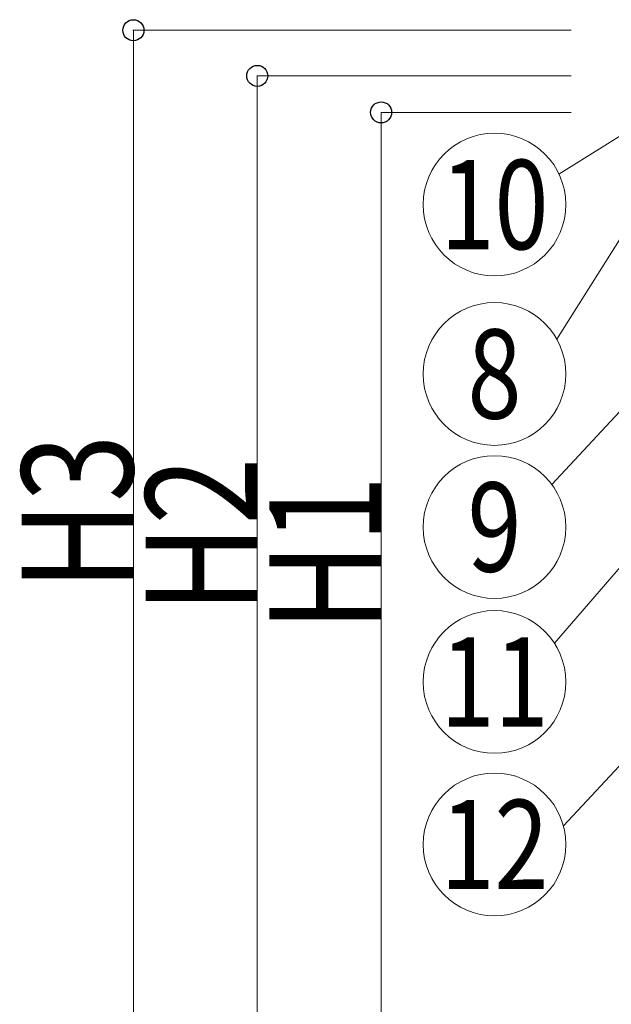
# Model space of a CAD drawing. Units: millimetres. Extents: x 0 to 50460, y 0 to 35640.
# Drawn here: x 18133 to 19566, y 5501 to 7885 of the extents above; entities that cross this region are included whole.
import ezdxf
from ezdxf.enums import TextEntityAlignment as Align

# ---------------------------------------------------------------- set-up
doc = ezdxf.new("R2010")
doc.units = ezdxf.units.MM
doc.layers.add('YKK_D', color=6, linetype='Continuous', lineweight=13)
doc.styles.add('text-b', font='extslim2.shx', dxfattribs={"width": 0.8, "bigfont": 'extfont2.shx'})

msp = doc.modelspace()

# ---------------------------------------------------------------- linework, layer by layer
at = {"layer": 'YKK_D'}
for p, q in [((19468.6, 7859.5), (18407.6, 7859.5)), ((18408.6, 7859.5), (18408.6, 5463.3)), ((19955.3, 7834.3), (19439.3, 7511.3)), ((19468.6, 7749), (18707.6, 7749)), ((18708.6, 7749), (18708.6, 5463.3)), ((20350.7, 7760), (19422.1, 6759.4)), ((19468.6, 7660.6), (19007.6, 7660.6)), ((19008.6, 7660.6), (19008.6, 5463.3)), ((19625.8, 7416), (19434.1, 7111.4)), ((20155.1, 7218.2), (19428.4, 6375.2)), ((19906.5, 6422.1), (19449.9, 5933.4))]:
    msp.add_line(p, q, dxfattribs=at)
at = {"layer": 'YKK_D', "linetype": 'ByBlock', "lineweight": -2}
for centre in [(18408.6, 7859.5), (18708.6, 7749), (19008.6, 7660.6)]:
    msp.add_circle(centre, 25.5, dxfattribs=at)
at = {"layer": 'YKK_D'}
for centre in [(19283.2, 7437.4), (19283.2, 7027.2), (19283.2, 6656.6), (19283.2, 6281.5), (19283.2, 5888)]:
    msp.add_circle(centre, 172.8, dxfattribs=at)

# ---------------------------------------------------------------- texts
at = {"layer": 'YKK_D', "ltscale": 20, "style": 'text-b', "width": 0.8}
for s, p in [('10', (19283.2, 7437.4)), ('9', (19283.2, 6656.6)), ('11', (19283.2, 6281.5)), ('12', (19283.2, 5888))]:
    msp.add_text(s, height=216, dxfattribs=at).set_placement(p, align=Align.MIDDLE_CENTER)
at = {"layer": 'YKK_D', "style": 'text-b', "width": 0.8}
msp.add_text('8', height=216, dxfattribs=at).set_placement((19283.2, 7027.2), align=Align.MIDDLE_CENTER)
for s, p in [('H3', (18408, 6503)), ('H2', (18708, 6447.7)), ('H1', (19008, 6403.6))]:
    msp.add_text(s, height=270, rotation=90, dxfattribs=at).set_placement(p)

doc.saveas('drawing.dxf')
